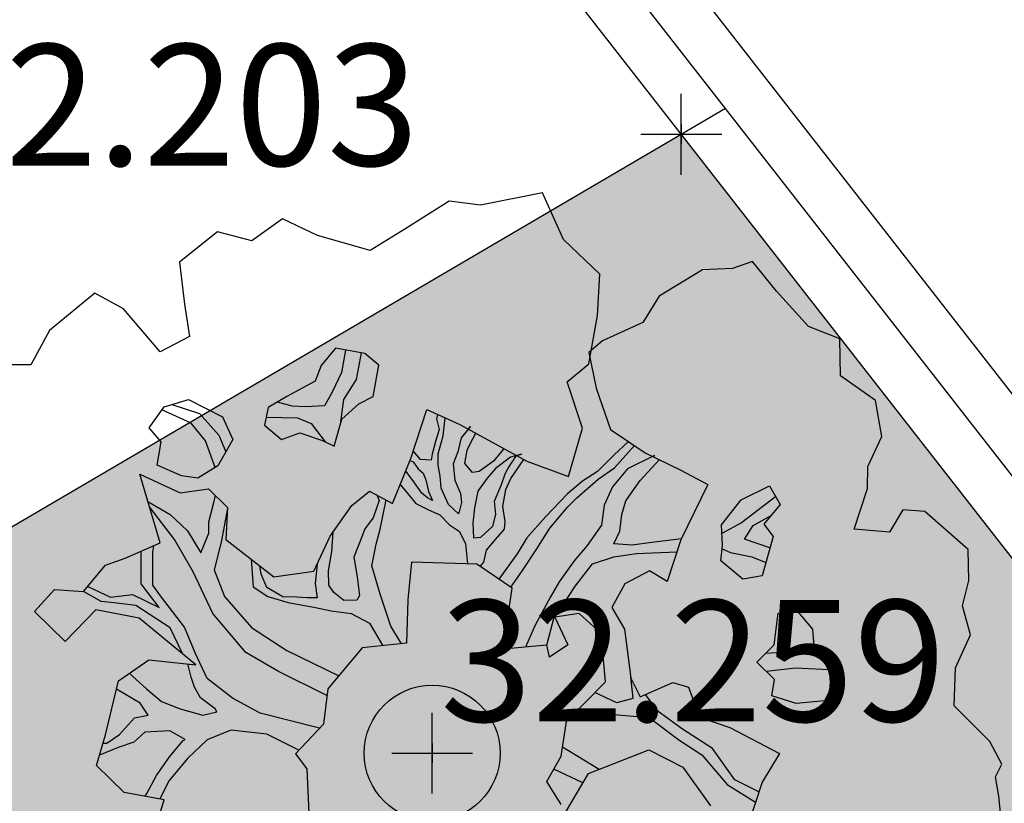
# Model space of a CAD drawing. Extents: x 319907 to 320201, y 5093156 to 5093339.
# Drawn here: x 319993 to 319995, y 5093273 to 5093275 of the extents above; entities that cross this region are included whole.
import ezdxf

# ---------------------------------------------------------------- set-up
doc = ezdxf.new("R2010")
doc.units = 0
doc.header["$MEASUREMENT"] = 0
doc.header["$PDMODE"] = 2
doc.header["$PDSIZE"] = 0.1
for name, color, linetype in [('_ALBERI', 76, 'Continuous'), ('CORDOLI STRADALI', 2, 'Continuous'), ('PRATO', 72, 'Continuous'), ('PUNTI', 84, 'Continuous'), ('PUNTI-QUOTA', 150, 'Continuous'), ('RECINZIONI', 200, 'Continuous')]:
    doc.layers.add(name, color=color, linetype=linetype)
doc.styles.add('stile1', font='romans.shx')

# ---------------------------------------------------------------- blocks, each defined once
blk = doc.blocks.new('albero')
at = {"layer": '_ALBERI'}
for p, q in [((0.0282, 0.9097, -56.2408), (-0.0452, 0.8635, -56.2408)), ((0.0798, 0.9032, -56.2408), (0.0282, 0.9097, -56.2408)), ((0.1819, 0.9233, -56.2408), (0.0798, 0.9032, -56.2408)), ((0.2165, 0.8464, -56.2408), (0.1819, 0.9233, -56.2408)), ((-0.2466, 0.8807, -56.2408), (-0.2972, 0.8444, -56.2408)), ((-0.1891, 0.8529, -56.2408), (-0.2466, 0.8807, -56.2408)), ((-0.0452, 0.8635, -56.2408), (-0.102, 0.8285, -56.2408)), ((-0.3535, 0.8594, -56.2408), (-0.4165, 0.8092, -56.2408)), ((-0.2972, 0.8444, -56.2408), (-0.3535, 0.8594, -56.2408)), ((-0.102, 0.8285, -56.2408), (-0.1891, 0.8529, -56.2408)), ((0.2762, 0.7892, -56.2408), (0.2165, 0.8464, -56.2408)), ((-0.4165, 0.8092, -56.2408), (-0.4079, 0.7397, -56.2408)), ((0.4458, 0.7967, -56.2408), (0.3743, 0.7529, -56.2408)), ((0.4952, 0.7986, -56.2408), (0.4458, 0.7967, -56.2408)), ((0.528, 0.8105, -56.2408), (0.4952, 0.7986, -56.2408)), ((0.5674, 0.7611, -56.2408), (0.528, 0.8105, -56.2408)), ((0.2725, 0.7214, -56.2408), (0.2762, 0.7892, -56.2408)), ((-0.5558, 0.758, -56.2408), (-0.6303, 0.6965, -56.2408)), ((-0.5086, 0.7322, -56.2408), (-0.5558, 0.758, -56.2408)), ((0.3743, 0.7529, -56.2408), (0.3471, 0.7095, -56.2408)), ((0.62, 0.7033, -56.2408), (0.5674, 0.7611, -56.2408)), ((-0.4484, 0.6615, -56.2408), (-0.5086, 0.7322, -56.2408)), ((-0.4079, 0.7397, -56.2408), (-0.3996, 0.6869, -56.2408)), ((0.2582, 0.6417, -56.2408), (0.2725, 0.7214, -56.2408)), ((0.3471, 0.7095, -56.2408), (0.2809, 0.6797, -56.2408)), ((0.6717, 0.6829, -56.2408), (0.62, 0.7033, -56.2408)), ((-0.6303, 0.6965, -56.2408), (-0.6613, 0.6398, -56.2408)), ((-0.3996, 0.6869, -56.2408), (-0.4484, 0.6615, -56.2408)), ((0.6732, 0.622, -56.2408), (0.6717, 0.6829, -56.2408)), ((-0.1591, 0.6672, -56.2408), (-0.183, 0.6386, -56.2408)), ((-0.1109, 0.6589, -56.2408), (-0.1591, 0.6672, -56.2408)), ((0.2809, 0.6797, -56.2408), (0.258, 0.6602, -56.2408)), ((-0.1428, 0.6644, -56.2408), (-0.1496, 0.6275, -56.2408)), ((-0.1247, 0.6158, -56.2408), (-0.1163, 0.6598, -56.2408)), ((-0.0878, 0.6396, -56.2408), (-0.1109, 0.6589, -56.2408)), ((0.258, 0.6602, -56.2408), (0.2703, 0.6013, -56.2408)), ((-0.6613, 0.6398, -56.2408), (-0.7349, 0.6397, -56.2408)), ((-0.183, 0.6386, -56.2408), (-0.1929, 0.6128, -56.2408)), ((-0.0971, 0.5877, -56.2408), (-0.0878, 0.6396, -56.2408)), ((0.2223, 0.6121, -56.2408), (0.2582, 0.6417, -56.2408)), ((-0.1496, 0.6275, -56.2408), (-0.1641, 0.5963, -56.2408)), ((0.7307, 0.5811, -56.2408), (0.6732, 0.622, -56.2408)), ((-0.1929, 0.6128, -56.2408), (-0.2395, 0.5876, -56.2408)), ((-0.1457, 0.5829, -56.2408), (-0.1247, 0.6158, -56.2408)), ((0.2476, 0.5358, -56.2408), (0.2223, 0.6121, -56.2408)), ((0.2703, 0.6013, -56.2408), (0.2942, 0.5335, -56.2408)), ((-0.2395, 0.5876, -56.2408), (-0.2704, 0.5695, -56.2408)), ((-0.1641, 0.5963, -56.2408), (-0.1774, 0.5726, -56.2408)), ((-0.121, 0.5756, -56.2408), (-0.0971, 0.5877, -56.2408)), ((-0.4662, 0.5361, -56.2408), (-0.4418, 0.5707, -56.2408)), ((-0.4418, 0.5707, -56.2408), (-0.4015, 0.5829, -56.2408)), ((-0.4292, 0.5745, -56.2408), (-0.3834, 0.5598, -56.2408)), ((-0.4015, 0.5829, -56.2408), (-0.3454, 0.5543, -56.2408)), ((-0.2704, 0.5695, -56.2408), (-0.2764, 0.5404, -56.2408)), ((-0.2308, 0.5716, -56.2408), (-0.2548, 0.5787, -56.2408)), ((-0.2083, 0.571, -56.2408), (-0.2308, 0.5716, -56.2408)), ((-0.1774, 0.5726, -56.2408), (-0.2083, 0.571, -56.2408)), ((-0.1511, 0.5421, -56.2408), (-0.1457, 0.5829, -56.2408)), ((-0.1488, 0.5503, -56.2408), (-0.121, 0.5756, -56.2408)), ((0.741, 0.522, -56.2408), (0.7307, 0.5811, -56.2408)), ((-0.397, 0.5436, -56.2408), (-0.4455, 0.5656, -56.2408)), ((-0.3834, 0.5598, -56.2408), (-0.3517, 0.524, -56.2408)), ((-0.3454, 0.5543, -56.2408), (-0.3282, 0.5169, -56.2408)), ((-0.2736, 0.5538, -56.2408), (-0.2217, 0.5527, -56.2408)), ((-0.2217, 0.5527, -56.2408), (-0.1995, 0.5432, -56.2408)), ((-0.0352, 0.4854, -56.2408), (-0.0089, 0.5663, -56.2408)), ((-0.0089, 0.5663, -56.2408), (0.0458, 0.5415, -56.2408)), ((0.0091, 0.5581, -56.2408), (0.0074, 0.5508, -56.2408)), ((0.0184, 0.5231, -56.2408), (0.0214, 0.5525, -56.2408)), ((-0.4463, 0.5129, -56.2408), (-0.4662, 0.5361, -56.2408)), ((-0.3734, 0.5146, -56.2408), (-0.397, 0.5436, -56.2408)), ((-0.2764, 0.5404, -56.2408), (-0.2482, 0.5169, -56.2408)), ((-0.1995, 0.5432, -56.2408), (-0.1762, 0.5131, -56.2408)), ((-0.1612, 0.5057, -56.2408), (-0.1488, 0.5503, -56.2408)), ((0.0074, 0.5508, -56.2408), (0.0114, 0.5336, -56.2408)), ((0.0458, 0.5415, -56.2408), (0.1561, 0.4813, -56.2408)), ((0.0635, 0.5385, -56.2408), (0.0476, 0.5196, -56.2408)), ((0.0594, 0.5341, -56.2408), (0.0635, 0.5385, -56.2408)), ((0.2247, 0.456, -56.2408), (0.2476, 0.5358, -56.2408)), ((-0.3517, 0.524, -56.2408), (-0.3399, 0.4967, -56.2408)), ((-0.2482, 0.5169, -56.2408), (-0.2178, 0.5281, -56.2408)), ((-0.2178, 0.5281, -56.2408), (-0.1807, 0.5154, -56.2408)), ((0.0114, 0.5336, -56.2408), (0.0056, 0.5135, -56.2408)), ((0.0099, 0.4935, -56.2408), (0.0184, 0.5231, -56.2408)), ((0.0476, 0.5196, -56.2408), (0.0421, 0.4966, -56.2408)), ((0.0633, 0.511, -56.2408), (0.0718, 0.5273, -56.2408)), ((0.2942, 0.5335, -56.2408), (0.3511, 0.495, -56.2408)), ((0.7179, 0.4725, -56.2408), (0.741, 0.522, -56.2408)), ((-0.4533, 0.4748, -56.2408), (-0.4463, 0.5129, -56.2408)), ((-0.3576, 0.471, -56.2408), (-0.3734, 0.5146, -56.2408)), ((-0.3282, 0.5169, -56.2408), (-0.3533, 0.4737, -56.2408)), ((-0.1807, 0.5154, -56.2408), (-0.1612, 0.5057, -56.2408)), ((0.0056, 0.5135, -56.2408), (-0.0001, 0.4926, -56.2408)), ((0.0579, 0.4991, -56.2408), (0.0633, 0.511, -56.2408)), ((0.3235, 0.5137, -56.2408), (0.3, 0.4915, -56.2408)), ((0.3008, 0.4705, -56.2408), (0.3337, 0.5068, -56.2408)), ((-0.0193, 0.4838, -56.2408), (-0.0311, 0.498, -56.2408)), ((-0.0001, 0.4926, -56.2408), (-0.0017, 0.4828, -56.2408)), ((0.01, 0.4749, -56.2408), (0.0099, 0.4935, -56.2408)), ((0.0421, 0.4966, -56.2408), (0.0348, 0.4771, -56.2408)), ((0.0537, 0.4776, -56.2408), (0.0579, 0.4991, -56.2408)), ((0.1168, 0.5002, -56.2408), (0.1009, 0.4814, -56.2408)), ((0.1293, 0.4877, -56.2408), (0.1045, 0.4692, -56.2408)), ((0.1188, 0.5016, -56.2408), (0.1168, 0.5002, -56.2408)), ((0.1245, 0.4688, -56.2408), (0.1389, 0.4907, -56.2408)), ((0.1474, 0.4929, -56.2408), (0.1293, 0.4877, -56.2408)), ((0.1389, 0.4907, -56.2408), (0.1474, 0.4929, -56.2408)), ((0.3, 0.4915, -56.2408), (0.2724, 0.4641, -56.2408)), ((0.3665, 0.4908, -56.2408), (0.322, 0.4684, -56.2408)), ((0.3511, 0.495, -56.2408), (0.4085, 0.4672, -56.2408)), ((0.3639, 0.4888, -56.2408), (0.3665, 0.4908, -56.2408)), ((-0.4129, 0.4573, -56.2408), (-0.4533, 0.4748, -56.2408)), ((-0.3533, 0.4737, -56.2408), (-0.3861, 0.4533, -56.2408)), ((-0.0651, 0.4114, -56.2408), (-0.0352, 0.4854, -56.2408)), ((-0.0365, 0.4823, -56.2408), (-0.0315, 0.4803, -56.2408)), ((-0.0315, 0.4803, -56.2408), (-0.023, 0.4685, -56.2408)), ((-0.0017, 0.4828, -56.2408), (-0.0193, 0.4838, -56.2408)), ((0.013, 0.4566, -56.2408), (0.01, 0.4749, -56.2408)), ((0.0348, 0.4771, -56.2408), (0.0376, 0.4498, -56.2408)), ((0.0665, 0.4623, -56.2408), (0.0537, 0.4776, -56.2408)), ((0.1009, 0.4814, -56.2408), (0.0774, 0.4643, -56.2408)), ((0.1295, 0.4528, -56.2408), (0.151, 0.484, -56.2408)), ((0.1561, 0.4813, -56.2408), (0.2247, 0.456, -56.2408)), ((0.3426, 0.4491, -56.2408), (0.3745, 0.4837, -56.2408)), ((0.7175, 0.4361, -56.2408), (0.7179, 0.4725, -56.2408)), ((-0.4816, 0.4598, -56.2408), (-0.4154, 0.4293, -56.2408)), ((-0.448, 0.3464, -56.2408), (-0.4816, 0.4598, -56.2408)), ((-0.3861, 0.4533, -56.2408), (-0.4129, 0.4573, -56.2408)), ((-0.0329, 0.4512, -56.2408), (-0.0435, 0.465, -56.2408)), ((-0.023, 0.4685, -56.2408), (-0.0149, 0.4617, -56.2408)), ((-0.0149, 0.4617, -56.2408), (-0.0104, 0.4507, -56.2408)), ((0.0148, 0.4368, -56.2408), (0.013, 0.4566, -56.2408)), ((0.0774, 0.4643, -56.2408), (0.0665, 0.4623, -56.2408)), ((0.1045, 0.4692, -56.2408), (0.0909, 0.453, -56.2408)), ((0.1143, 0.4425, -56.2408), (0.1202, 0.4605, -56.2408)), ((0.1202, 0.4605, -56.2408), (0.1245, 0.4688, -56.2408)), ((0.2724, 0.4641, -56.2408), (0.2477, 0.448, -56.2408)), ((0.2738, 0.4517, -56.2408), (0.3008, 0.4705, -56.2408)), ((0.322, 0.4684, -56.2408), (0.2971, 0.4387, -56.2408)), ((0.4085, 0.4672, -56.2408), (0.4543, 0.4427, -56.2408)), ((-0.0524, 0.443, -56.2408), (-0.0394, 0.4271, -56.2408)), ((-0.017, 0.4286, -56.2408), (-0.0329, 0.4512, -56.2408)), ((-0.0104, 0.4507, -56.2408), (-0.0058, 0.431, -56.2408)), ((0.0376, 0.4498, -56.2408), (0.0469, 0.4281, -56.2408)), ((0.0909, 0.453, -56.2408), (0.0752, 0.432, -56.2408)), ((0.1027, 0.4154, -56.2408), (0.1143, 0.4425, -56.2408)), ((0.1214, 0.4346, -56.2408), (0.1295, 0.4528, -56.2408)), ((0.2477, 0.448, -56.2408), (0.2231, 0.4273, -56.2408)), ((0.2387, 0.4208, -56.2408), (0.2738, 0.4517, -56.2408)), ((0.2971, 0.4387, -56.2408), (0.2836, 0.4086, -56.2408)), ((0.3191, 0.4156, -56.2408), (0.3426, 0.4491, -56.2408)), ((0.4543, 0.4427, -56.2408), (0.4099, 0.3514, -56.2408)), ((0.5093, 0.4176, -56.2408), (0.5558, 0.4403, -56.2408)), ((0.5558, 0.4403, -56.2408), (0.5735, 0.4098, -56.2408)), ((-0.4154, 0.4293, -56.2408), (-0.3685, 0.4359, -56.2408)), ((-0.3685, 0.4359, -56.2408), (-0.3372, 0.4051, -56.2408)), ((-0.3596, 0.4129, -56.2408), (-0.357, 0.4246, -56.2408)), ((-0.1322, 0.4079, -56.2408), (-0.103, 0.4319, -56.2408)), ((-0.103, 0.4319, -56.2408), (-0.0651, 0.4114, -56.2408)), ((-0.0911, 0.4255, -56.2408), (-0.0871, 0.4165, -56.2408)), ((-0.0394, 0.4271, -56.2408), (-0.0266, 0.4117, -56.2408)), ((-0.0078, 0.4209, -56.2408), (-0.017, 0.4286, -56.2408)), ((-0.0058, 0.431, -56.2408), (0.0004, 0.4166, -56.2408)), ((0.0271, 0.41, -56.2408), (0.0148, 0.4368, -56.2408)), ((0.0469, 0.4281, -56.2408), (0.0482, 0.4132, -56.2408)), ((0.0752, 0.432, -56.2408), (0.0701, 0.4041, -56.2408)), ((0.1163, 0.4066, -56.2408), (0.1214, 0.4346, -56.2408)), ((0.2231, 0.4273, -56.2408), (0.1874, 0.3903, -56.2408)), ((0.5661, 0.4226, -56.2408), (0.5097, 0.3796, -56.2408)), ((0.6956, 0.3692, -56.2408), (0.7175, 0.4361, -56.2408)), ((-0.4683, 0.4148, -56.2408), (-0.4315, 0.3931, -56.2408)), ((-0.4244, 0.3523, -56.2408), (-0.4657, 0.4062, -56.2408)), ((-0.3679, 0.3811, -56.2408), (-0.3596, 0.4129, -56.2408)), ((-0.1678, 0.3577, -56.2408), (-0.1322, 0.4079, -56.2408)), ((-0.0871, 0.4165, -56.2408), (-0.0971, 0.3881, -56.2408)), ((-0.0855, 0.3691, -56.2408), (-0.076, 0.4173, -56.2408)), ((-0.0266, 0.4117, -56.2408), (-0.0061, 0.401, -56.2408)), ((0.0004, 0.4166, -56.2408), (-0.0078, 0.4209, -56.2408)), ((0.0434, 0.3942, -56.2408), (0.0271, 0.41, -56.2408)), ((0.0482, 0.4132, -56.2408), (0.0446, 0.3979, -56.2408)), ((0.105, 0.3931, -56.2408), (0.1027, 0.4154, -56.2408)), ((0.1206, 0.382, -56.2408), (0.1163, 0.4066, -56.2408)), ((0.194, 0.3709, -56.2408), (0.2235, 0.4059, -56.2408)), ((0.2235, 0.4059, -56.2408), (0.2387, 0.4208, -56.2408)), ((0.2836, 0.4086, -56.2408), (0.279, 0.3757, -56.2408)), ((0.3124, 0.3936, -56.2408), (0.3191, 0.4156, -56.2408)), ((0.4766, 0.3762, -56.2408), (0.5093, 0.4176, -56.2408)), ((0.5735, 0.4098, -56.2408), (0.5464, 0.3774, -56.2408)), ((-0.4315, 0.3931, -56.2408), (-0.4031, 0.3666, -56.2408)), ((-0.3373, 0.4034, -56.2408), (-0.3479, 0.3478, -56.2408)), ((-0.3372, 0.4051, -56.2408), (-0.34, 0.3524, -56.2408)), ((-0.0061, 0.401, -56.2408), (0.0125, 0.3926, -56.2408)), ((0.0125, 0.3926, -56.2408), (0.0286, 0.3765, -56.2408)), ((0.0446, 0.3979, -56.2408), (0.0434, 0.3942, -56.2408)), ((0.0701, 0.4041, -56.2408), (0.0673, 0.3788, -56.2408)), ((0.1002, 0.3742, -56.2408), (0.105, 0.3931, -56.2408)), ((0.1874, 0.3903, -56.2408), (0.1558, 0.355, -56.2408)), ((0.3095, 0.3659, -56.2408), (0.3124, 0.3936, -56.2408)), ((0.529, 0.3752, -56.2408), (0.5585, 0.3919, -56.2408)), ((0.7756, 0.4012, -56.2408), (0.7539, 0.3643, -56.2408)), ((0.8119, 0.3984, -56.2408), (0.7756, 0.4012, -56.2408)), ((0.8834, 0.3359, -56.2408), (0.8119, 0.3984, -56.2408)), ((-0.3677, 0.3626, -56.2408), (-0.3679, 0.3811, -56.2408)), ((-0.0971, 0.3881, -56.2408), (-0.1108, 0.3695, -56.2408)), ((0.0286, 0.3765, -56.2408), (0.0449, 0.3654, -56.2408)), ((0.0673, 0.3788, -56.2408), (0.0683, 0.355, -56.2408)), ((0.0803, 0.356, -56.2408), (0.1002, 0.3742, -56.2408)), ((0.1192, 0.3694, -56.2408), (0.1206, 0.382, -56.2408)), ((0.279, 0.3757, -56.2408), (0.2555, 0.3422, -56.2408)), ((0.4785, 0.3425, -56.2408), (0.4766, 0.3762, -56.2408)), ((0.5097, 0.3796, -56.2408), (0.4774, 0.362, -56.2408)), ((0.5146, 0.3525, -56.2408), (0.529, 0.3752, -56.2408)), ((0.5464, 0.3774, -56.2408), (0.5618, 0.3573, -56.2408)), ((-0.4031, 0.3666, -56.2408), (-0.3813, 0.33, -56.2408)), ((-0.3813, 0.33, -56.2408), (-0.3677, 0.3626, -56.2408)), ((-0.1951, 0.2999, -56.2408), (-0.1678, 0.3577, -56.2408)), ((-0.1651, 0.3323, -56.2408), (-0.1628, 0.3646, -56.2408)), ((-0.1149, 0.3591, -56.2408), (-0.1289, 0.3229, -56.2408)), ((-0.1108, 0.3695, -56.2408), (-0.1149, 0.3591, -56.2408)), ((-0.0923, 0.3446, -56.2408), (-0.0855, 0.3691, -56.2408)), ((0.0449, 0.3654, -56.2408), (0.0552, 0.3449, -56.2408)), ((0.1046, 0.352, -56.2408), (0.1192, 0.3694, -56.2408)), ((0.1724, 0.3365, -56.2408), (0.194, 0.3709, -56.2408)), ((0.2992, 0.345, -56.2408), (0.3095, 0.3659, -56.2408)), ((0.5618, 0.3573, -56.2408), (0.544, 0.2922, -56.2408)), ((0.7539, 0.3643, -56.2408), (0.6956, 0.3692, -56.2408)), ((-0.5057, 0.3213, -56.2408), (-0.448, 0.3464, -56.2408)), ((-0.4601, 0.3317, -56.2408), (-0.4586, 0.3418, -56.2408)), ((-0.3937, 0.2989, -56.2408), (-0.4244, 0.3523, -56.2408)), ((-0.3479, 0.3478, -56.2408), (-0.3589, 0.3019, -56.2408)), ((-0.34, 0.3524, -56.2408), (-0.2607, 0.2906, -56.2408)), ((-0.0992, 0.309, -56.2408), (-0.0923, 0.3446, -56.2408)), ((0.0552, 0.3449, -56.2408), (0.0584, 0.312, -56.2408)), ((0.0683, 0.355, -56.2408), (0.0803, 0.356, -56.2408)), ((0.0897, 0.3343, -56.2408), (0.1046, 0.352, -56.2408)), ((0.1558, 0.355, -56.2408), (0.1402, 0.3287, -56.2408)), ((0.2555, 0.3422, -56.2408), (0.2341, 0.3168, -56.2408)), ((0.3294, 0.3426, -56.2408), (0.2992, 0.345, -56.2408)), ((0.3576, 0.3464, -56.2408), (0.3294, 0.3426, -56.2408)), ((0.4108, 0.3532, -56.2408), (0.3576, 0.3464, -56.2408)), ((0.4099, 0.3514, -56.2408), (0.3874, 0.283, -56.2408)), ((0.4757, 0.3172, -56.2408), (0.4785, 0.3425, -56.2408)), ((0.5565, 0.3382, -56.2408), (0.5146, 0.3525, -56.2408)), ((-0.4794, 0.279, -56.2408), (-0.4792, 0.3329, -56.2408)), ((-0.4603, 0.2767, -56.2408), (-0.4601, 0.3317, -56.2408)), ((-0.1709, 0.3003, -56.2408), (-0.1651, 0.3323, -56.2408)), ((0.0853, 0.315, -56.2408), (0.0897, 0.3343, -56.2408)), ((0.1402, 0.3287, -56.2408), (0.11, 0.2869, -56.2408)), ((0.1477, 0.2993, -56.2408), (0.1724, 0.3365, -56.2408)), ((0.2996, 0.3236, -56.2408), (0.3366, 0.3293, -56.2408)), ((0.3366, 0.3293, -56.2408), (0.4035, 0.3319, -56.2408)), ((0.4779, 0.337, -56.2408), (0.4915, 0.3305, -56.2408)), ((0.4915, 0.3305, -56.2408), (0.5271, 0.3236, -56.2408)), ((0.8844, 0.2845, -56.2408), (0.8834, 0.3359, -56.2408)), ((-0.5744, 0.2667, -56.2408), (-0.5383, 0.3099, -56.2408)), ((-0.5383, 0.3099, -56.2408), (-0.5057, 0.3213, -56.2408)), ((-0.2981, 0.3197, -56.2408), (-0.2951, 0.2739, -56.2408)), ((-0.2819, 0.295, -56.2408), (-0.2841, 0.3089, -56.2408)), ((-0.1897, 0.3114, -56.2408), (-0.1927, 0.2799, -56.2408)), ((-0.1289, 0.3229, -56.2408), (-0.1237, 0.2908, -56.2408)), ((-0.0849, 0.2603, -56.2408), (-0.0992, 0.309, -56.2408)), ((-0.034, 0.3146, -56.2408), (-0.04, 0.2527, -56.2408)), ((0.0736, 0.3116, -56.2408), (-0.034, 0.3146, -56.2408)), ((0.1321, 0.2718, -56.2408), (0.0736, 0.3116, -56.2408)), ((0.0794, 0.3077, -56.2408), (0.0853, 0.315, -56.2408)), ((0.2341, 0.3168, -56.2408), (0.2096, 0.2822, -56.2408)), ((0.2362, 0.2756, -56.2408), (0.2642, 0.3119, -56.2408)), ((0.2642, 0.3119, -56.2408), (0.2996, 0.3236, -56.2408)), ((0.512, 0.2869, -56.2408), (0.4757, 0.3172, -56.2408)), ((0.5271, 0.3236, -56.2408), (0.5499, 0.314, -56.2408)), ((-0.3613, 0.2303, -56.2408), (-0.3937, 0.2989, -56.2408)), ((-0.3589, 0.3019, -56.2408), (-0.3423, 0.2583, -56.2408)), ((-0.2725, 0.2733, -56.2408), (-0.2819, 0.295, -56.2408)), ((-0.2607, 0.2906, -56.2408), (-0.1951, 0.2999, -56.2408)), ((-0.1703, 0.2768, -56.2408), (-0.1709, 0.3003, -56.2408)), ((0.1296, 0.2735, -56.2408), (0.1477, 0.2993, -56.2408)), ((0.358, 0.3004, -56.2408), (0.3174, 0.2793, -56.2408)), ((0.3874, 0.283, -56.2408), (0.358, 0.3004, -56.2408)), ((0.544, 0.2922, -56.2408), (0.512, 0.2869, -56.2408)), ((-0.4496, 0.2401, -56.2408), (-0.4794, 0.279, -56.2408)), ((-0.4474, 0.2592, -56.2408), (-0.4603, 0.2767, -56.2408)), ((-0.1927, 0.2799, -56.2408), (-0.1896, 0.2562, -56.2408)), ((-0.1618, 0.265, -56.2408), (-0.1703, 0.2768, -56.2408)), ((-0.1237, 0.2908, -56.2408), (-0.1199, 0.2601, -56.2408)), ((0.2096, 0.2822, -56.2408), (0.1953, 0.2574, -56.2408)), ((0.3174, 0.2793, -56.2408), (0.2963, 0.24, -56.2408)), ((0.8742, 0.2426, -56.2408), (0.8844, 0.2845, -56.2408)), ((-0.6553, 0.2335, -56.2408), (-0.6222, 0.27, -56.2408)), ((-0.6222, 0.27, -56.2408), (-0.5744, 0.2667, -56.2408)), ((-0.5455, 0.2497, -56.2408), (-0.5744, 0.2667, -56.2408)), ((-0.5676, 0.2748, -56.2408), (-0.53, 0.2571, -56.2408)), ((-0.53, 0.2571, -56.2408), (-0.494, 0.2616, -56.2408)), ((-0.494, 0.2616, -56.2408), (-0.4496, 0.2401, -56.2408)), ((-0.2951, 0.2739, -56.2408), (-0.2708, 0.2581, -56.2408)), ((-0.2462, 0.2577, -56.2408), (-0.2725, 0.2733, -56.2408)), ((-0.1456, 0.2514, -56.2408), (-0.1618, 0.265, -56.2408)), ((-0.1199, 0.2601, -56.2408), (-0.1242, 0.2519, -56.2408)), ((-0.068, 0.2092, -56.2408), (-0.0849, 0.2603, -56.2408)), ((0.1171, 0.1716, -56.2408), (0.1321, 0.2718, -56.2408)), ((0.2119, 0.2388, -56.2408), (0.2362, 0.2756, -56.2408)), ((-0.5242, 0.2476, -56.2408), (-0.5455, 0.2497, -56.2408)), ((-0.4885, 0.2432, -56.2408), (-0.5242, 0.2476, -56.2408)), ((-0.4079, 0.2077, -56.2408), (-0.4474, 0.2592, -56.2408)), ((-0.3423, 0.2583, -56.2408), (-0.2979, 0.2072, -56.2408)), ((-0.2708, 0.2581, -56.2408), (-0.2375, 0.2485, -56.2408)), ((-0.2236, 0.2572, -56.2408), (-0.2462, 0.2577, -56.2408)), ((-0.2375, 0.2485, -56.2408), (-0.1921, 0.2399, -56.2408)), ((-0.206, 0.2562, -56.2408), (-0.2236, 0.2572, -56.2408)), ((-0.1896, 0.2562, -56.2408), (-0.206, 0.2562, -56.2408)), ((-0.1242, 0.2519, -56.2408), (-0.1456, 0.2514, -56.2408)), ((-0.04, 0.2527, -56.2408), (-0.0422, 0.1811, -56.2408)), ((0.1953, 0.2574, -56.2408), (0.1694, 0.2101, -56.2408)), ((-0.6049, 0.1841, -56.2408), (-0.6553, 0.2335, -56.2408)), ((-0.5542, 0.236, -56.2408), (-0.6049, 0.1841, -56.2408)), ((-0.483, 0.2223, -56.2408), (-0.5542, 0.236, -56.2408)), ((-0.4317, 0.2067, -56.2408), (-0.4885, 0.2432, -56.2408)), ((-0.3068, 0.166, -56.2408), (-0.3613, 0.2303, -56.2408)), ((-0.1921, 0.2399, -56.2408), (-0.1663, 0.2346, -56.2408)), ((-0.1663, 0.2346, -56.2408), (-0.1334, 0.23, -56.2408)), ((-0.1334, 0.23, -56.2408), (-0.1034, 0.214, -56.2408)), ((0.2016, 0.2265, -56.2408), (0.2119, 0.2388, -56.2408)), ((0.2422, 0.2302, -56.2408), (0.2024, 0.2241, -56.2408)), ((0.2787, 0.197, -56.2408), (0.2422, 0.2302, -56.2408)), ((0.2963, 0.24, -56.2408), (0.3169, 0.2043, -56.2408)), ((0.5637, 0.1787, -56.2408), (0.5705, 0.2307, -56.2408)), ((0.5705, 0.2307, -56.2408), (0.6003, 0.2358, -56.2408)), ((0.6003, 0.2358, -56.2408), (0.6267, 0.2046, -56.2408)), ((0.8873, 0.1949, -56.2408), (0.8742, 0.2426, -56.2408)), ((-0.3892, 0.1457, -56.2408), (-0.483, 0.2223, -56.2408)), ((-0.1034, 0.214, -56.2408), (-0.0812, 0.177, -56.2408)), ((0.1893, 0.178, -56.2408), (0.2016, 0.2265, -56.2408)), ((0.2024, 0.2241, -56.2408), (0.2239, 0.1786, -56.2408)), ((-0.4109, 0.1634, -56.2408), (-0.4317, 0.2067, -56.2408)), ((-0.3907, 0.1656, -56.2408), (-0.4079, 0.2077, -56.2408)), ((-0.2979, 0.2072, -56.2408), (-0.2396, 0.1694, -56.2408)), ((-0.0504, 0.1802, -56.2408), (-0.068, 0.2092, -56.2408)), ((0.1694, 0.2101, -56.2408), (0.1539, 0.1749, -56.2408)), ((0.2857, 0.1177, -56.2408), (0.2787, 0.197, -56.2408)), ((0.3169, 0.2043, -56.2408), (0.3276, 0.1239, -56.2408)), ((0.6267, 0.2046, -56.2408), (0.6291, 0.177, -56.2408)), ((0.8622, 0.1405, -56.2408), (0.8873, 0.1949, -56.2408)), ((-0.0422, 0.1811, -56.2408), (-0.1154, 0.1735, -56.2408)), ((0.2239, 0.1786, -56.2408), (0.1932, 0.1584, -56.2408)), ((0.5351, 0.1501, -56.2408), (0.5637, 0.1787, -56.2408)), ((-0.3706, 0.123, -56.2408), (-0.3907, 0.1656, -56.2408)), ((-0.253, 0.1346, -56.2408), (-0.3068, 0.166, -56.2408)), ((-0.2396, 0.1694, -56.2408), (-0.1539, 0.1276, -56.2408)), ((-0.1154, 0.1735, -56.2408), (-0.1719, 0.1061, -56.2408)), ((0.1893, 0.178, -56.2408), (0.1171, 0.1716, -56.2408)), ((0.1932, 0.1584, -56.2408), (0.1893, 0.178, -56.2408)), ((0.5932, 0.1668, -56.2408), (0.5495, 0.1645, -56.2408)), ((0.641, 0.1657, -56.2408), (0.5932, 0.1668, -56.2408)), ((0.6291, 0.177, -56.2408), (0.647, 0.16, -56.2408)), ((-0.5168, 0.1194, -56.2408), (-0.467, 0.1538, -56.2408)), ((-0.467, 0.1538, -56.2408), (-0.3892, 0.1457, -56.2408)), ((-0.3972, 0.125, -56.2408), (-0.4028, 0.1471, -56.2408)), ((0.5641, 0.1213, -56.2408), (0.5351, 0.1501, -56.2408)), ((0.647, 0.16, -56.2408), (0.6695, 0.132, -56.2408)), ((-0.4991, 0.1316, -56.2408), (-0.4705, 0.1058, -56.2408)), ((-0.1733, 0.095, -56.2408), (-0.253, 0.1346, -56.2408)), ((0.3266, 0.1312, -56.2408), (0.3309, 0.0902, -56.2408)), ((0.5502, 0.1351, -56.2408), (0.599, 0.1409, -56.2408)), ((0.599, 0.1409, -56.2408), (0.6654, 0.1371, -56.2408)), ((0.6695, 0.132, -56.2408), (0.6468, 0.0861, -56.2408)), ((0.8602, 0.0779, -56.2408), (0.8622, 0.1405, -56.2408)), ((-0.5385, 0.0301, -56.2408), (-0.5168, 0.1194, -56.2408)), ((-0.3918, 0.1087, -56.2408), (-0.3972, 0.125, -56.2408)), ((-0.3288, 0.0906, -56.2408), (-0.3706, 0.123, -56.2408)), ((0.2215, 0.052, -56.2408), (0.2857, 0.1177, -56.2408)), ((0.3276, 0.1239, -56.2408), (0.3429, 0.0928, -56.2408)), ((0.3429, 0.0928, -56.2408), (0.3968, 0.1165, -56.2408)), ((0.3968, 0.1165, -56.2408), (0.4225, 0.1087, -56.2408)), ((0.56, 0.0945, -56.2408), (0.5641, 0.1213, -56.2408)), ((-0.481, 0.0824, -56.2408), (-0.5201, 0.1057, -56.2408)), ((-0.4705, 0.1058, -56.2408), (-0.4462, 0.0854, -56.2408)), ((-0.3817, 0.091, -56.2408), (-0.3918, 0.1087, -56.2408)), ((-0.1719, 0.1061, -56.2408), (-0.1792, 0.048, -56.2408)), ((0.3043, 0.0829, -56.2408), (0.2682, 0.0998, -56.2408)), ((0.4225, 0.1087, -56.2408), (0.4407, 0.0593, -56.2408)), ((-0.4682, 0.0624, -56.2408), (-0.481, 0.0824, -56.2408)), ((-0.4462, 0.0854, -56.2408), (-0.4152, 0.0731, -56.2408)), ((-0.3573, 0.0731, -56.2408), (-0.3817, 0.091, -56.2408)), ((-0.2831, 0.066, -56.2408), (-0.3288, 0.0906, -56.2408)), ((0.3309, 0.0902, -56.2408), (0.3043, 0.0829, -56.2408)), ((0.3727, 0.0688, -56.2408), (0.3514, 0.0965, -56.2408)), ((0.6001, 0.082, -56.2408), (0.56, 0.0945, -56.2408)), ((0.6468, 0.0861, -56.2408), (0.6001, 0.082, -56.2408)), ((-0.4152, 0.0731, -56.2408), (-0.3778, 0.0628, -56.2408)), ((-0.3778, 0.0628, -56.2408), (-0.3548, 0.0683, -56.2408)), ((-0.3548, 0.0683, -56.2408), (-0.3573, 0.0731, -56.2408)), ((-0.1854, 0.0413, -56.2408), (-0.2831, 0.066, -56.2408)), ((0.2312, 0.0619, -56.2408), (0.2638, 0.073, -56.2408)), ((0.2638, 0.073, -56.2408), (0.2996, 0.0639, -56.2408)), ((0.4127, 0.0398, -56.2408), (0.3727, 0.0688, -56.2408)), ((0.9193, 0.0193, -56.2408), (0.8602, 0.0779, -56.2408)), ((-0.5151, 0.0309, -56.2408), (-0.4903, 0.058, -56.2408)), ((-0.4903, 0.058, -56.2408), (-0.4682, 0.0624, -56.2408)), ((0.2127, -0.0048, -56.2408), (0.2215, 0.052, -56.2408)), ((0.2996, 0.0639, -56.2408), (0.3575, 0.0586, -56.2408)), ((0.3575, 0.0586, -56.2408), (0.4068, 0.0218, -56.2408)), ((0.4407, 0.0593, -56.2408), (0.4908, 0.0423, -56.2408)), ((-0.4733, 0.0345, -56.2408), (-0.4918, 0.0179, -56.2408)), ((-0.432, 0.0366, -56.2408), (-0.4733, 0.0345, -56.2408)), ((-0.4069, 0.0227, -56.2408), (-0.432, 0.0366, -56.2408)), ((-0.3318, 0.0378, -56.2408), (-0.3707, 0.0219, -56.2408)), ((-0.2726, 0.0315, -56.2408), (-0.3318, 0.0378, -56.2408)), ((-0.1792, 0.048, -56.2408), (-0.2249, -0.0011, -56.2408)), ((0.4619, 0.0076, -56.2408), (0.4127, 0.0398, -56.2408)), ((0.4908, 0.0423, -56.2408), (0.5724, -0.0004, -56.2408)), ((-0.5529, -0.0201, -56.2408), (-0.5385, 0.0301, -56.2408)), ((-0.5424, 0.0164, -56.2408), (-0.5363, 0.0165, -56.2408)), ((-0.5363, 0.0165, -56.2408), (-0.5151, 0.0309, -56.2408)), ((-0.4918, 0.0179, -56.2408), (-0.5172, 0.0096, -56.2408)), ((-0.433, -0.006, -56.2408), (-0.4103, 0.021, -56.2408)), ((-0.4103, 0.021, -56.2408), (-0.4069, 0.0227, -56.2408)), ((-0.3707, 0.0219, -56.2408), (-0.4028, -0.0083, -56.2408)), ((-0.2194, 0.0048, -56.2408), (-0.2726, 0.0315, -56.2408)), ((0.4068, 0.0218, -56.2408), (0.4442, -0.0025, -56.2408)), ((0.9387, -0.0179, -56.2408), (0.9193, 0.0193, -56.2408)), ((-0.5172, 0.0096, -56.2408), (-0.5481, -0.0032, -56.2408)), ((0.215, 0.0104, -56.2408), (0.2751, -0.0265, -56.2408)), ((0.2577, -0.0333, -56.2408), (0.357, 0.0055, -56.2408)), ((0.357, 0.0055, -56.2408), (0.4131, -0.0231, -56.2408)), ((0.4989, -0.0438, -56.2408), (0.4619, 0.0076, -56.2408)), ((-0.4542, -0.0367, -56.2408), (-0.433, -0.006, -56.2408)), ((-0.4028, -0.0083, -56.2408), (-0.4335, -0.0449, -56.2408)), ((-0.2249, -0.0011, -56.2408), (-0.2063, -0.0258, -56.2408)), ((0.1893, -0.0468, -56.2408), (0.2127, -0.0048, -56.2408)), ((0.4442, -0.0025, -56.2408), (0.486, -0.0514, -56.2408)), ((0.5724, -0.0004, -56.2408), (0.5437, -0.0479, -56.2408)), ((-0.5076, -0.0646, -56.2408), (-0.5529, -0.0201, -56.2408)), ((-0.2063, -0.0258, -56.2408), (-0.2033, -0.0991, -56.2408)), ((0.2483, -0.0491, -56.2408), (0.2007, -0.0263, -56.2408)), ((0.4131, -0.0231, -56.2408), (0.4587, -0.0868, -56.2408)), ((0.9284, -0.0388, -56.2408), (0.9387, -0.0179, -56.2408)), ((-0.4702, -0.0667, -56.2408), (-0.4542, -0.0367, -56.2408)), ((-0.4335, -0.0449, -56.2408), (-0.4488, -0.0753, -56.2408)), ((0.2126, -0.0847, -56.2408), (0.1893, -0.0468, -56.2408)), ((0.2142, -0.1071, -56.2408), (0.2577, -0.0333, -56.2408)), ((0.5385, -0.0639, -56.2408), (0.4989, -0.0438, -56.2408)), ((0.5437, -0.0479, -56.2408), (0.5185, -0.1251, -56.2408)), ((0.9337, -0.0708, -56.2408), (0.9284, -0.0388, -56.2408)), ((-0.4416, -0.0766, -56.2408), (-0.5076, -0.0646, -56.2408)), ((0.486, -0.0514, -56.2408), (0.5331, -0.0805, -56.2408)), ((-0.4728, -0.071, -56.2408), (-0.4702, -0.0667, -56.2408)), ((-0.4532, -0.1148, -56.2408), (-0.4416, -0.0766, -56.2408)), ((0.9417, -0.149, -56.2408), (0.9337, -0.0708, -56.2408))]:
    blk.add_line(p, q, dxfattribs=at)
at = {"layer": '_ALBERI', "color": 30}
blk.add_circle((0, 0), 0.112, dxfattribs=at)

msp = doc.modelspace()

# ---------------------------------------------------------------- hatches: boundary and pattern name
at = {"layer": 'PRATO', "linetype": 'Continuous'}
h = msp.add_hatch(dxfattribs=at)
h.set_pattern_fill('AR-SAND', color=256, scale=0.3)
h.set_pattern_definition([(37.5, (0, 0), (-0.018898007433, 0.578047130704), [0, -0.456, 0, -0.51, 0, -0.4875]), (7.5, (0, 0), (0.53093301158, 0.84664381957), [0, -0.246, 0, -0.411, 0, -0.1575]), (327.5, (-0.369, 0), (0.934242558525, 0.00169771606), [0, -0.15, 0, -0.54, 0, -0.705]), (317.5, (-0.369, 0), (0.90183798137, 0.26330266948), [0, -0.075, 0, -0.354, 0, -0.405])])
h.paths.add_polyline_path([(320032.643, 5093268.262), (320032.665, 5093268.8247), (320032.1044, 5093269.1276), (320019.7794, 5093265.8548), (320004.1074, 5093261.3888), (320003.4223, 5093263.7931), (320002.427, 5093264.478), (319996.208, 5093272.218), (319994.15, 5093274.856), (319982.9, 5093268.257), (319971.646, 5093261.7368), (319971.646, 5093261.679), (319973.693, 5093257.893), (319973.7314, 5093257.893), (319974.086, 5093258.0824), (319974.086, 5093258.069), (319974.4599, 5093257.369), (319974.5474, 5093257.369), (319986.567, 5093263.789), (319994.5683, 5093248.8366), (319990.4318, 5093246.6266), (319991.67, 5093244.3128), (319989.2091, 5093242.9981), (319990.6556, 5093240.2951), (320006.4541, 5093248.649), (320004.1371, 5093253.0415)])
edge = h.paths.add_edge_path(flags=16)
edge.add_ellipse((319996.19, 5093268.5299), major_axis=(0.1838, 0.1838), ratio=1, start_angle=495, end_angle=585, ccw=False)
edge.add_ellipse((319996.19, 5093268.5299), major_axis=(0.1838, 0.1838), ratio=1, start_angle=405, end_angle=495, ccw=False)
edge.add_ellipse((319996.19, 5093268.5299), major_axis=(0.1838, 0.1838), ratio=1, start_angle=315, end_angle=405, ccw=False)
edge.add_ellipse((319996.19, 5093268.5299), major_axis=(0.1838, 0.1838), ratio=1, start_angle=585, end_angle=675, ccw=False)
h.paths.add_polyline_path([(319996.19, 5093268.55), (319996.19, 5093268.5299), (319996.21, 5093268.5299, 0.415717)], flags=0)
h.paths.add_polyline_path([(319996.1775, 5093268.8247), (319996.8275, 5093268.8247), (319996.8275, 5093269.2747), (319996.1775, 5093269.2747)], flags=24)
h.paths.add_polyline_path([(320021.0829, 5093264.8284), (320022.7043, 5093264.8284), (320022.7043, 5093265.2784), (320021.0829, 5093265.2784)], flags=24)
h.paths.add_polyline_path([(320011.5759, 5093262.8894), (320013.2116, 5093262.8894), (320013.2116, 5093263.3394), (320011.5759, 5093263.3394)], flags=24)
h.paths.add_polyline_path([(319996.6899, 5093253.3514), (319998.3399, 5093253.3514), (319998.3399, 5093253.8014), (319996.6899, 5093253.8014)], flags=24)
h.paths.add_polyline_path([(319992.1399, 5093262.6104), (319993.7756, 5093262.6104), (319993.7756, 5093263.0604), (319992.1399, 5093263.0604)], flags=24)
h.paths.add_polyline_path([(320000.2739, 5093264.3044), (320001.9096, 5093264.3044), (320001.9096, 5093264.7544), (320000.2739, 5093264.7544)], flags=24)
h.paths.add_polyline_path([(320000.1779, 5093258.9234), (320001.7993, 5093258.9234), (320001.7993, 5093259.3734), (320000.1779, 5093259.3734)], flags=24)
h.paths.add_polyline_path([(320002.4149, 5093255.7164), (320003.9649, 5093255.7164), (320003.9649, 5093256.1664), (320002.4149, 5093256.1664)], flags=24)
h.paths.add_polyline_path([(320002.8099, 5093260.4914), (320004.4456, 5093260.4914), (320004.4456, 5093260.9414), (320002.8099, 5093260.9414)], flags=24)
h.paths.add_polyline_path([(319994.5677, 5093271.7312), (319996.2034, 5093271.7312), (319996.2034, 5093272.1812), (319994.5677, 5093272.1812)], flags=24)
h.paths.add_polyline_path([(320002.4287, 5093263.9566), (320003.9787, 5093263.9566), (320003.9787, 5093264.4066), (320002.4287, 5093264.4066)], flags=24)
h.paths.add_polyline_path([(320003.6778, 5093252.306), (320005.3135, 5093252.306), (320005.3135, 5093252.756), (320003.6778, 5093252.756)], flags=24)
h.paths.add_polyline_path([(320002.3748, 5093252.757), (320004.0105, 5093252.757), (320004.0105, 5093253.207), (320002.3748, 5093253.207)], flags=24)
h.paths.add_polyline_path([(320004.6071, 5093248.6644), (320006.2428, 5093248.6644), (320006.2428, 5093249.1144), (320004.6071, 5093249.1144)], flags=24)
h.paths.add_polyline_path([(320005.3887, 5093249.1306), (320007.0244, 5093249.1306), (320007.0244, 5093249.5806), (320005.3887, 5093249.5806)], flags=24)
h.paths.add_polyline_path([(319992.6363, 5093242.4101), (319994.272, 5093242.4101), (319994.272, 5093242.8601), (319992.6363, 5093242.8601)], flags=24)
h.paths.add_polyline_path([(319994.5289, 5093248.8254), (319996.1646, 5093248.8254), (319996.1646, 5093249.2754), (319994.5289, 5093249.2754)], flags=25)
h.paths.add_polyline_path([(319993.2269, 5093249.2474), (319994.8626, 5093249.2474), (319994.8626, 5093249.6974), (319993.2269, 5093249.6974)], flags=25)
h.paths.add_polyline_path([(319993.5219, 5093273.3294), (319995.1433, 5093273.3294), (319995.1433, 5093273.7794), (319993.5219, 5093273.7794)], flags=24)
h.paths.add_polyline_path([(319992.3979, 5093267.8524), (319994.0336, 5093267.8524), (319994.0336, 5093268.3024), (319992.3979, 5093268.3024)], flags=24)
h.paths.add_polyline_path([(319986.1339, 5093262.5024), (319987.7696, 5093262.5024), (319987.7696, 5093262.9524), (319986.1339, 5093262.9524)], flags=25)
h.paths.add_polyline_path([(319986.5549, 5093263.7924), (319988.1906, 5093263.7924), (319988.1906, 5093264.2424), (319986.5549, 5093264.2424)], flags=24)
h.paths.add_polyline_path([(319974.5544, 5093257.4007), (319976.1901, 5093257.4007), (319976.1901, 5093257.8507), (319974.5544, 5093257.8507)], flags=24)
h.paths.add_polyline_path([(319974.1376, 5093258.497), (319975.6876, 5093258.497), (319975.6876, 5093258.947), (319974.1376, 5093258.947)], flags=24)
h.paths.add_polyline_path([(319973.6879, 5093258.0804), (319975.2379, 5093258.0804), (319975.2379, 5093258.5304), (319973.6879, 5093258.5304)], flags=24)
h.paths.add_polyline_path([(319996.3677, 5093267.8722), (319997.9177, 5093267.8722), (319997.9177, 5093268.3222), (319996.3677, 5093268.3222)], flags=24)

# ---------------------------------------------------------------- linework, layer by layer
at = {"layer": 'CORDOLI STRADALI', "linetype": 'Continuous'}
for p, q in [((319996.404, 5093272.3732), (319993.7503, 5093275.7747)), ((319996.208, 5093272.218), (319993.4864, 5093275.7067))]:
    msp.add_line(p, q, dxfattribs=at)
at = {"layer": 'PUNTI'}
for p, q in [((319994.15, 5093274.88), (319994.15, 5093274.832)), ((319994.126, 5093274.856), (319994.174, 5093274.856)), ((319993.534, 5093273.35), (319993.534, 5093273.302)), ((319993.51, 5093273.326), (319993.558, 5093273.326))]:
    msp.add_line(p, q, dxfattribs=at)
for p in [(319994.15, 5093274.856), (319993.534, 5093273.326)]:
    msp.add_point(p, dxfattribs=at)
at = {"layer": 'RECINZIONI', "linetype": 'Continuous'}
for p, q in [((319996.306, 5093272.2956), (319993.6285, 5093275.7277)), ((319994.2588, 5093274.9198), (319982.9, 5093268.257))]:
    msp.add_line(p, q, dxfattribs=at)

# ---------------------------------------------------------------- block references
at = {"layer": '_ALBERI', "xscale": 1.5, "yscale": 1.5, "zscale": 1.5}
msp.add_blockref('albero', (319993.534, 5093273.326), dxfattribs=at)

# ---------------------------------------------------------------- texts
at = {"layer": 'PUNTI-QUOTA', "style": 'stile1'}
for s, p in [('32.203', (319992.2519, 5093274.7784, 32.203)), ('32.259', (319993.554, 5093273.4044, 32.259))]:
    msp.add_text(s, height=0.3, dxfattribs=at).set_placement(p)

doc.saveas('drawing.dxf')
